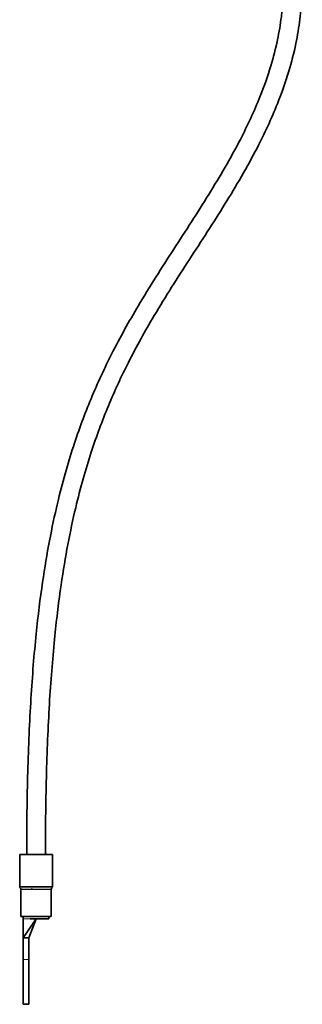
# Model space of a CAD drawing. Units: millimetres. Extents: x -385 to 3537, y -496 to 2291.
# Drawn here: x 1408 to 1469, y -496 to -286 of the extents above; entities that cross this region are included whole.
import ezdxf

# ---------------------------------------------------------------- set-up
doc = ezdxf.new("R2010")
doc.units = ezdxf.units.MM
doc.layers.add('Widoczne (ISO)', color=1, linetype='Continuous', lineweight=35)
doc.layers.add('Widoczne wąskie (ISO)', color=3, linetype='Continuous', lineweight=9)

msp = doc.modelspace()

# ---------------------------------------------------------------- linework, layer by layer
at = {"layer": 'Widoczne (ISO)'}
for p, q in [((1415.25, -464.4), (1408.25, -464.4)), ((1408.25, -471.19), (1408.25, -464.4)), ((1415.25, -471.19), (1415.25, -464.4)), ((1408.5, -477.65), (1408.5, -471.85)), ((1415, -477.65), (1415, -471.85)), ((1415, -477.65), (1408.5, -477.65)), ((1409, -477.65), (1409, -478.15)), ((1411.75, -478.15), (1409, -482.15)), ((1409, -482.15), (1409, -478.15)), ((1411.75, -478.15), (1410.2, -482.15)), ((1410.47, -478.15), (1411.75, -478.15)), ((1411.75, -478.15), (1414.48, -478.15)), ((1414.48, -478.15), (1414.48, -477.65)), ((1410.2, -482.15), (1409, -482.15)), ((1409, -482.15), (1409, -486.78)), ((1410.2, -486.78), (1410.2, -482.15)), ((1409, -496.35), (1409, -486.78)), ((1410.2, -486.78), (1410.2, -496.35)), ((1410.2, -496.35), (1409, -496.35))]:
    msp.add_line(p, q, dxfattribs=at)
for centre, start, end in [((1408.75, -471.19), 180, 221.4096), ((1408, -471.85), 0, 41.4096), ((1415.5, -471.85), 138.5904, 180), ((1414.75, -471.19), 318.5904, 0)]:
    msp.add_arc(centre, 0.5, start, end, dxfattribs=at)
for points, knots in [([(1409.75, -464.4), (1409.75, -458.16), (1409.83, -452.29), (1410.13, -441.24), (1410.36, -436.04), (1410.96, -426.25), (1411.33, -421.65), (1412.17, -413.43), (1412.63, -409.75), (1414.03, -400.16), (1415.1, -394.6), (1417.34, -385.14), (1418.48, -381.11), (1420.89, -373.73), (1422.15, -370.36), (1424.88, -363.81), (1426.35, -360.65), (1429.69, -354.05), (1431.59, -350.67), (1436.02, -343.2), (1438.58, -339.21), (1443.67, -331.35), (1446.19, -327.49), (1451, -319.72), (1453.29, -315.82), (1456.89, -308.85), (1458.31, -305.82), (1460.41, -300.56), (1461.19, -298.36), (1462.41, -294.3), (1462.89, -292.44), (1463.62, -288.95), (1463.9, -287.32), (1464.46, -282.71), (1464.58, -279.72), (1464.3, -274), (1463.95, -271.26), (1462.77, -265.68), (1461.94, -262.84), (1460.25, -258.37), (1459.57, -256.75), (1457.96, -253.3), (1457.02, -251.47), (1454.8, -247.5), (1453.49, -245.35), (1450.29, -240.49), (1448.34, -237.77), (1443.15, -230.91), (1439.76, -226.78), (1432.68, -218.26), (1429.01, -213.87), (1424.3, -207.69), (1422.94, -205.84), (1419.96, -201.5), (1418.41, -199.03), (1416.1, -194.85), (1415.24, -193.14), (1413.84, -189.98), (1413.26, -188.53), (1411.83, -184.43), (1411.16, -181.8), (1410.25, -176.65), (1410, -174.14), (1409.76, -169.21), (1409.75, -166.78), (1409.75, -164.4)], [0, 0, 0, 0, 0.025, 0.025, 0.05, 0.05, 0.075, 0.075, 0.097333, 0.097333, 0.136367, 0.136367, 0.169461, 0.169461, 0.200891, 0.200891, 0.233773, 0.233773, 0.272723, 0.272723, 0.322723, 0.322723, 0.372723, 0.372723, 0.422723, 0.422723, 0.460267, 0.460267, 0.486853, 0.486853, 0.508766, 0.508766, 0.527853, 0.527853, 0.562168, 0.562168, 0.593096, 0.593096, 0.624749, 0.624749, 0.642705, 0.642705, 0.662801, 0.662801, 0.68638, 0.68638, 0.71631, 0.71631, 0.762185, 0.762185, 0.812185, 0.812185, 0.83381, 0.83381, 0.863289, 0.863289, 0.884104, 0.884104, 0.901893, 0.901893, 0.934964, 0.934964, 0.967482, 0.967482, 1, 1, 1, 1]), ([(1413.75, -464.4), (1413.75, -458.19), (1413.83, -452.36), (1414.13, -441.39), (1414.35, -436.24), (1414.95, -426.55), (1415.32, -422), (1416.15, -413.89), (1416.6, -410.27), (1417.98, -400.84), (1419.02, -395.41), (1421.21, -386.17), (1422.32, -382.25), (1424.66, -375.08), (1425.88, -371.81), (1428.53, -365.45), (1429.96, -362.38), (1433.21, -355.96), (1435.06, -352.65), (1439.41, -345.32), (1441.94, -341.37), (1447.02, -333.53), (1449.56, -329.65), (1454.44, -321.77), (1456.78, -317.78), (1460.5, -310.59), (1461.97, -307.45), (1464.16, -301.95), (1464.99, -299.64), (1466.28, -295.35), (1466.78, -293.38), (1467.56, -289.67), (1467.85, -287.92), (1468.26, -284.57), (1468.39, -282.97), (1468.57, -278.37), (1468.45, -275.33), (1467.69, -269.34), (1467.07, -266.39), (1465.3, -260.25), (1464.1, -257.07), (1461.79, -252.01), (1460.83, -250.11), (1458.58, -246.03), (1457.25, -243.83), (1454.06, -238.91), (1452.14, -236.19), (1447.11, -229.46), (1443.88, -225.49), (1436.95, -217.12), (1433.25, -212.74), (1428.36, -206.45), (1426.86, -204.43), (1423.7, -199.92), (1422.12, -197.44), (1419.83, -193.35), (1419, -191.72), (1417.03, -187.36), (1416.09, -184.69), (1414.79, -179.66), (1414.39, -177.29), (1413.77, -171.43), (1413.75, -167.96), (1413.75, -164.4)], [0, 0, 0, 0, 0.025, 0.025, 0.05, 0.05, 0.075, 0.075, 0.097333, 0.097333, 0.136367, 0.136367, 0.169461, 0.169461, 0.200891, 0.200891, 0.233773, 0.233773, 0.272723, 0.272723, 0.322723, 0.322723, 0.372723, 0.372723, 0.422723, 0.422723, 0.460267, 0.460267, 0.486853, 0.486853, 0.508766, 0.508766, 0.527853, 0.527853, 0.54501, 0.54501, 0.577014, 0.577014, 0.607878, 0.607878, 0.641051, 0.641051, 0.660917, 0.660917, 0.684109, 0.684109, 0.713276, 0.713276, 0.756776, 0.756776, 0.806776, 0.806776, 0.830929, 0.830929, 0.861708, 0.861708, 0.882835, 0.882835, 0.918679, 0.918679, 0.951511, 0.951511, 1, 1, 1, 1])]:
    msp.add_open_spline(points, degree=3, knots=knots, dxfattribs=at)
at = {"layer": 'Widoczne wąskie (ISO)'}
for p, q in [((1408.25, -471.19), (1415.25, -471.19)), ((1410.8, -471.52), (1408.38, -471.52)), ((1408.5, -471.85), (1410.84, -471.85)), ((1415.12, -471.52), (1410.8, -471.52)), ((1410.84, -471.85), (1415, -471.85)), ((1409, -478.15), (1410.47, -478.15)), ((1410.2, -486.78), (1409, -486.78))]:
    msp.add_line(p, q, dxfattribs=at)
msp.add_ellipse((1410.7, -471.85), major_axis=(0, -0.5), ratio=0.281251, start_param=1.570796, end_param=2.293531, dxfattribs=at)
msp.add_open_spline([(1409.75, -464.4), (1409.75, -448.8), (1410.7, -422.3), (1414.88, -392.88), (1421.5, -370.59), (1430.01, -352.84), (1439.56, -337.56), (1449.12, -323.11), (1457.52, -308.42), (1463.44, -292.94), (1465.18, -278.06), (1462.79, -264.18), (1457.45, -251.44), (1449.26, -238.63), (1439.15, -225.92), (1428.58, -213.47), (1419.54, -201.42), (1413.27, -189.77), (1410.52, -179.77), (1409.76, -171.35), (1409.75, -166.69), (1409.75, -164.4)], degree=3, knots=[0, 0, 0, 0, 0.0625, 0.125, 0.1875, 0.25, 0.3125, 0.375, 0.4375, 0.5, 0.5625, 0.609375, 0.65625, 0.703125, 0.75, 0.796875, 0.84375, 0.890625, 0.9375, 0.96875, 1, 1, 1, 1], dxfattribs=at)

doc.saveas('drawing.dxf')
